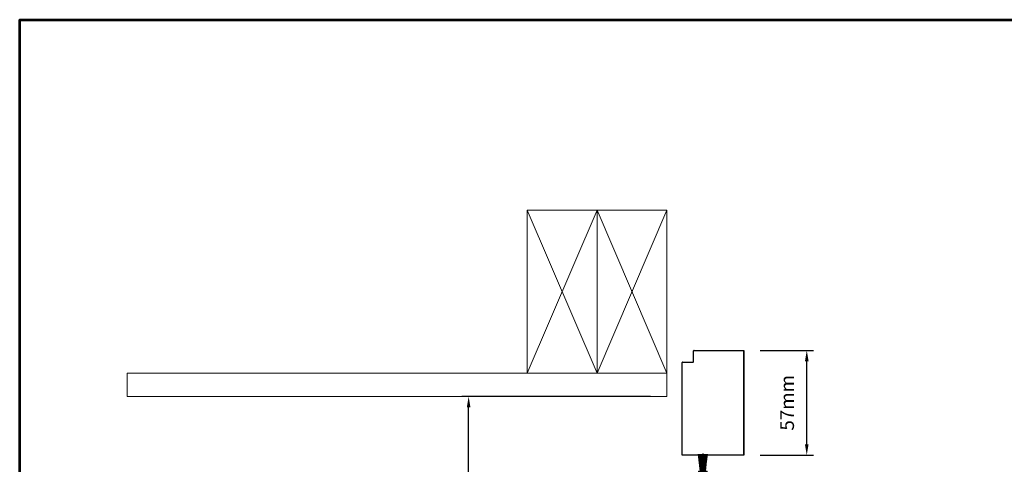
# Model space of a CAD drawing. Extents: x -10318 to 6203, y 3880 to 9300.
# Drawn here: x -8747 to -8210, y 7854 to 8097 of the extents above; entities that cross this region are included whole.
import ezdxf

# ---------------------------------------------------------------- set-up
doc = ezdxf.new("R2010")
doc.units = 0
doc.header["$LTSCALE"] = 250
doc.header["$MEASUREMENT"] = 0
doc.header["$PDMODE"] = 3
doc.header["$PDSIZE"] = -2
doc.layers.get('0').update_dxf_attribs({"color": 5, "linetype": 'CONTINUOUS', "lineweight": 20})
doc.layers.get('DEFPOINTS').update_dxf_attribs({"color": 2, "linetype": 'CONTINUOUS'})
doc.layers.add('2', color=2, linetype='CONTINUOUS', lineweight=25)
doc.layers.add('9', color=7, linetype='CONTINUOUS', lineweight=5)
doc.layers.add('LS-PR-007 SKIRT PANEL BRUSH', color=233, linetype='CONTINUOUS')
doc.layers.add('LS-PW-032 POCKET JAMB TRIM', color=35, linetype='CONTINUOUS')
doc.styles.add('ROMANS', font='romans')
doc.dimstyles.new('LWDEC', dxfattribs={"dimscale": 3, "dimtxt": 2.5, "dimasz": 2, "dimexe": 1.25, "dimexo": 3, "dimgap": 2, "dimtad": 1, "dimtoh": 1, "dimdec": 0, "dimzin": 11, "dimdsep": 46, "dimtxsty": 'ROMANS', "dimcen": 0, "dimdle": 1.5, "dimazin": 0, "dimtfac": 1, "dimtdec": 0, "dimtix": 1, "dimtmove": 0, "dimatfit": 3, "dimfxl": 0, "dimtzin": 0, "dimarcsym": 0})

# ---------------------------------------------------------------- blocks, each defined once
blk = doc.blocks.new('LS-PW-32 POCKET JAMB TRIM')
for p, q in [((-1.125, 1.325), (0.865, 1.325)), ((-1.125, 0), (-1.125, 1.325)), ((0.875, 1.315), (0.875, 1.085)), ((0.885, 1.075), (1.115, 1.075)), ((1.125, 1.065), (1.125, 0)), ((-1.125, 0), (1.125, 0)), ((1.125, 0), (-1.125, 0)), ((1.125, 0), (-1.125, 0))]:
    blk.add_line(p, q)
for centre, start, end in [((0.865, 1.315), 0, 90), ((0.885, 1.085), 180, 270), ((1.115, 1.065), 0, 90)]:
    blk.add_arc(centre, 0.01, start, end)
blk = doc.blocks.new('LS-PR-007 SKIRT PANEL BRUSH')
for p, q in [((-0.005, 0.43), (-0.005, 0.055)), ((0.005, 0.43), (-0.005, 0.43)), ((0.005, 0.055), (0.005, 0.43)), ((-0.095, 0.42), (-0.05, 0.055)), ((-0.05, 0.055), (-0.095, 0.42)), ((-0.084, 0.42), (-0.05, 0.055)), ((-0.05, 0.055), (-0.075, 0.42)), ((-0.045, 0.055), (-0.064, 0.42)), ((-0.04, 0.055), (-0.055, 0.42)), ((-0.035, 0.055), (-0.045, 0.42)), ((-0.03, 0.055), (-0.035, 0.42)), ((-0.025, 0.055), (-0.027, 0.42)), ((-0.02, 0.055), (-0.02, 0.42)), ((-0.015, 0.055), (-0.015, 0.42)), ((-0.01, 0.055), (-0.01, 0.42)), ((0.01, 0.055), (0.01, 0.42)), ((0.015, 0.055), (0.015, 0.42)), ((0.02, 0.055), (0.02, 0.42)), ((0.025, 0.055), (0.027, 0.42)), ((0.03, 0.055), (0.035, 0.42)), ((0.035, 0.055), (0.045, 0.42)), ((0.04, 0.055), (0.055, 0.42)), ((0.045, 0.055), (0.064, 0.42)), ((0.05, 0.055), (0.095, 0.42)), ((0.084, 0.42), (0.05, 0.055)), ((0.05, 0.055), (0.075, 0.42)), ((-0.093, 0.055), (0.094, 0.055)), ((-0.093, 0.055), (-0.093, 0)), ((0.094, 0.03), (-0.093, 0.03)), ((-0.093, 0), (-0.025, 0)), ((0.025, 0), (0.094, 0)), ((0.094, 0), (0.094, 0.055)), ((-0.05, -0.095), (-0.015, -0.115)), ((-0.05, -0.172), (-0.015, -0.192)), ((-0.015, -0.092), (-0.04, -0.077)), ((-0.015, -0.169), (-0.04, -0.154)), ((-0.015, -0.01), (-0.015, -0.235)), ((0.015, -0.235), (0.015, -0.01)), ((0.04, -0.077), (0.015, -0.092)), ((0.015, -0.115), (0.05, -0.095)), ((0.04, -0.154), (0.015, -0.169)), ((0.015, -0.192), (0.05, -0.172))]:
    blk.add_line(p, q)
for centre, radius, start, end in [((-0.025, -0.01), 0.01, 0, 90), ((0.025, -0.01), 0.01, 90, 180), ((-0.045, -0.086), 0.01, 60, 240), ((-0.045, -0.163), 0.01, 60, 240), ((0.045, -0.086), 0.01, 300, 120), ((0.045, -0.163), 0.01, 300, 120), ((0, -0.235), 0.015, 180, 0)]:
    blk.add_arc(centre, radius, start, end)
blk = doc.blocks.new('*D754')
at = {"layer": '2', "color": 0, "lineweight": -2}
for p, q in [((-8403.09, 7891.18), (-8506.08, 7891.18)), ((-8502.33, 7652.41), (-8502.33, 7885.18)), ((-8403.09, 7646.41), (-8506.08, 7646.41))]:
    blk.add_line(p, q, dxfattribs=at)
at = {"layer": '2', "color": 0}
for points in [[(-8503.33, 7885.18), (-8501.33, 7885.18), (-8502.33, 7891.18)], [(-8503.33, 7652.41), (-8501.33, 7652.41), (-8502.33, 7646.41)]]:
    blk.add_solid(points, dxfattribs=at)
at = {"layer": 'DEFPOINTS', "color": 0}
for p in [(-8502.33, 7891.18), (-8394.09, 7891.18), (-8394.09, 7646.41)]:
    blk.add_point(p, dxfattribs=at)
at = {"layer": '2', "color": 0, "insert": (-8512.08, 7768.8), "char_height": 7.5, "attachment_point": 5, "rotation": 90, "style": 'ROMANS'}
blk.add_mtext('Pocket 245mm', dxfattribs=at)
blk = doc.blocks.new('*D768')
at = {"layer": '2', "color": 0, "lineweight": -2}
for p, q in [((-8343.18, 7916.24), (-8313.98, 7916.24)), ((-8317.73, 7865.09), (-8317.73, 7910.24)), ((-8343.18, 7859.09), (-8313.98, 7859.09))]:
    blk.add_line(p, q, dxfattribs=at)
at = {"layer": '2', "color": 0}
for points in [[(-8318.73, 7910.24), (-8316.73, 7910.24), (-8317.73, 7916.24)], [(-8318.73, 7865.09), (-8316.73, 7865.09), (-8317.73, 7859.09)]]:
    blk.add_solid(points, dxfattribs=at)
at = {"layer": 'DEFPOINTS', "color": 0}
for p in [(-8352.18, 7916.24), (-8317.73, 7916.24), (-8352.18, 7859.09)]:
    blk.add_point(p, dxfattribs=at)
at = {"layer": '2', "color": 0, "insert": (-8327.48, 7887.67), "char_height": 7.5, "attachment_point": 5, "rotation": 90, "style": 'ROMANS'}
blk.add_mtext('57mm', dxfattribs=at)

msp = doc.modelspace()

# ---------------------------------------------------------------- linework, layer by layer
for p, q in [((-8432.19, 7992.78), (-8470.29, 7903.88)), ((-8432.19, 7903.88), (-8470.29, 7992.78)), ((-8432.19, 7903.88), (-8394.09, 7992.78)), ((-8394.09, 7903.88), (-8432.19, 7992.78))]:
    msp.add_line(p, q)
for points in [[(-8432.19, 7992.78), (-8470.29, 7992.78), (-8470.29, 7903.88), (-8432.19, 7903.88)], [(-8394.09, 7992.78), (-8432.19, 7992.78), (-8432.19, 7903.88), (-8394.09, 7903.88)], [(-8394.09, 7891.18), (-8688.81, 7891.18), (-8688.81, 7903.88), (-8394.09, 7903.88)]]:
    msp.add_lwpolyline(points, close=True)
at = {"layer": '9', "lineweight": 53}
msp.add_lwpolyline([(-8747.44, 6760.28), (-8747.44, 8096.63), (-6995.48, 8096.63), (-6995.48, 6760.28)], close=True, dxfattribs=at)

# ---------------------------------------------------------------- block references
at = {"layer": 'LS-PR-007 SKIRT PANEL BRUSH', "color": 0, "xscale": 25.3999491999828, "yscale": 25.3999491999828, "zscale": 25.3999491999828}
msp.add_blockref('LS-PR-007 SKIRT PANEL BRUSH', (-8374.41, 7848.93), dxfattribs=at)
at = {"layer": 'LS-PW-032 POCKET JAMB TRIM', "color": 0, "xscale": 25.39994919999435, "yscale": 25.39994919999435, "zscale": 25.39994919999435, "rotation": 90}
msp.add_blockref('LS-PW-32 POCKET JAMB TRIM', (-8352.18, 7887.67), dxfattribs=at)

# ---------------------------------------------------------------- dimensions: what is measured, and where the dimension line sits
at = {"layer": '2'}
dim = msp.add_linear_dim(base=(-8317.73, 7916.24), p1=(-8352.18, 7859.09), p2=(-8352.18, 7916.24), angle=90, dimstyle='LWDEC', override={"dimpost": 'mm', "dimfrac": 2, "dimarcsym": 1}, dxfattribs=at)
dim.commit()
dim.dimension.update_dxf_attribs({"geometry": '*D768', "text_midpoint": (-8327.48, 7887.67)})
dim = msp.add_linear_dim(base=(-8502.33, 7891.18), p1=(-8394.09, 7646.41), p2=(-8394.09, 7891.18), angle=90, text='Pocket <>', dimstyle='LWDEC', override={"dimpost": 'mm', "dimfrac": 2, "dimarcsym": 1}, dxfattribs=at)
dim.commit()
dim.dimension.update_dxf_attribs({"geometry": '*D754', "text_midpoint": (-8512.08, 7768.8)})

doc.saveas('drawing.dxf')
